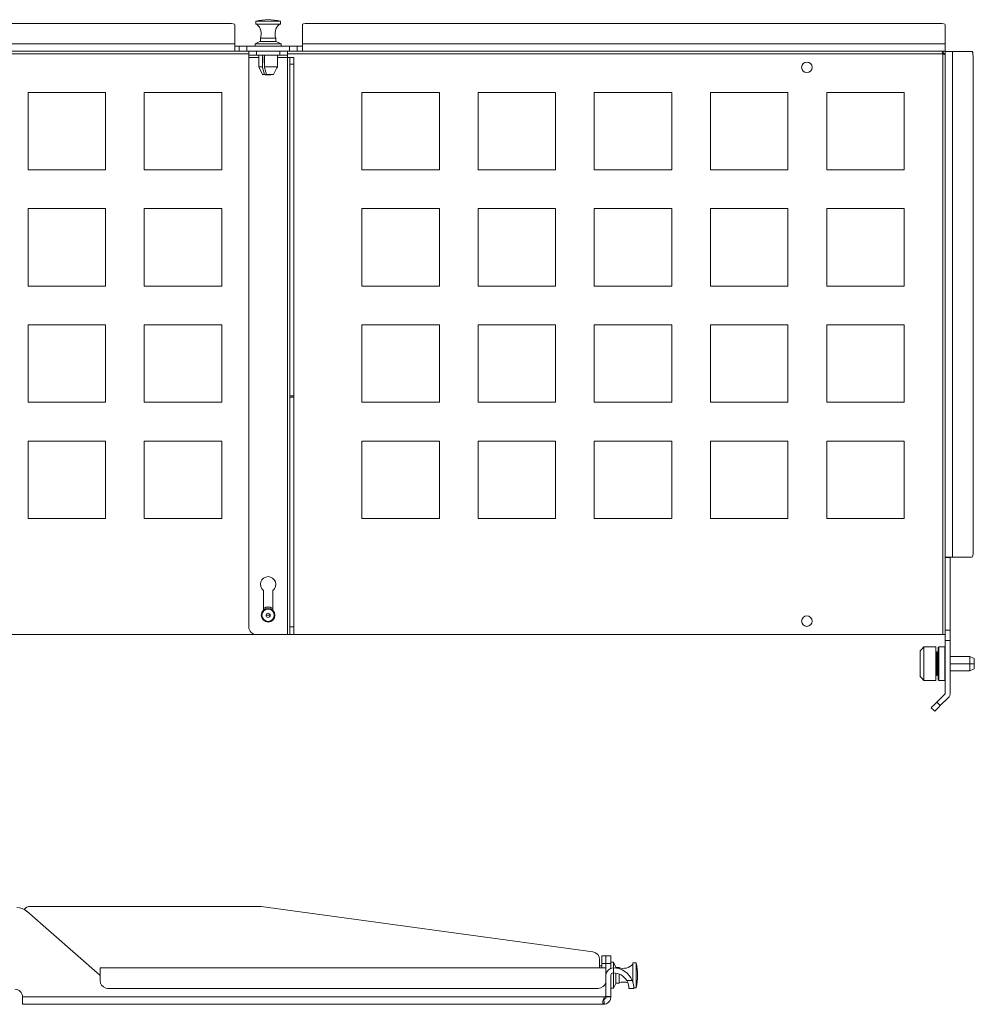
# Model space of a CAD drawing. Units: inches. Extents: x 0 to 19.9, y 0 to 15.1.
# Drawn here: x 7.6 to 19.9, y 2.4 to 15.1 of the extents above; entities that cross this region are included whole.
import ezdxf

# ---------------------------------------------------------------- set-up
doc = ezdxf.new("R2010")
doc.units = ezdxf.units.IN
doc.header["$MEASUREMENT"] = 0
doc.layers.add('Trimetric', color=7, linetype='CONTINUOUS', true_color=0xffffff)

msp = doc.modelspace()

# ---------------------------------------------------------------- linework, layer by layer
at = {"layer": 'Trimetric', "color": 18, "linetype": 'Continuous', "lineweight": 18}
for p, q in [((2.76, 15.058), (10.26, 15.058)), ((10.287, 15.058), (10.26, 15.058)), ((10.316, 15.057), (10.287, 15.058)), ((10.34, 15.055), (10.316, 15.057)), ((10.355, 15.049), (10.34, 15.055)), ((10.36, 15.038), (10.355, 15.049)), ((10.36, 15.038), (10.36, 15.014)), ((10.36, 15.014), (10.36, 14.981)), ((10.63, 15.087), (10.63, 15.047)), ((10.634, 15.087), (10.63, 15.087)), ((10.634, 15.047), (10.63, 15.047)), ((10.646, 15.087), (10.634, 15.087)), ((10.646, 15.047), (10.634, 15.047)), ((10.665, 15.087), (10.646, 15.087)), ((10.665, 15.047), (10.646, 15.047)), ((10.69, 15.087), (10.665, 15.087)), ((10.69, 15.047), (10.665, 15.047)), ((10.721, 15.087), (10.69, 15.087)), ((10.721, 15.047), (10.69, 15.047)), ((10.755, 15.087), (10.721, 15.087)), ((10.755, 15.047), (10.721, 15.047)), ((10.79, 15.087), (10.755, 15.087)), ((10.79, 15.047), (10.755, 15.047)), ((10.826, 15.087), (10.79, 15.087)), ((10.826, 15.047), (10.79, 15.047)), ((10.86, 15.087), (10.826, 15.087)), ((10.86, 15.047), (10.826, 15.047)), ((10.89, 15.087), (10.86, 15.087)), ((10.89, 15.047), (10.86, 15.047)), ((10.915, 15.087), (10.89, 15.087)), ((10.915, 15.047), (10.89, 15.047)), ((10.934, 15.087), (10.915, 15.087)), ((10.934, 15.047), (10.915, 15.047)), ((10.946, 15.087), (10.934, 15.087)), ((10.946, 15.047), (10.934, 15.047)), ((10.95, 15.087), (10.946, 15.087)), ((10.95, 15.047), (10.946, 15.047)), ((10.95, 15.047), (10.95, 15.087)), ((11.235, 15.047), (11.232, 15.038)), ((11.232, 15.014), (11.232, 15.038)), ((11.232, 14.981), (11.232, 15.014)), ((11.247, 15.054), (11.235, 15.047)), ((11.269, 15.057), (11.247, 15.054)), ((11.299, 15.058), (11.269, 15.057)), ((11.332, 15.058), (11.299, 15.058)), ((11.332, 15.058), (19.432, 15.058)), ((19.459, 15.058), (19.432, 15.058)), ((19.488, 15.057), (19.459, 15.058)), ((19.512, 15.055), (19.488, 15.057)), ((19.527, 15.049), (19.512, 15.055)), ((19.532, 15.038), (19.527, 15.049)), ((19.532, 15.038), (19.532, 15.014)), ((19.532, 15.014), (19.532, 14.981)), ((10.36, 14.981), (10.36, 14.941)), ((10.36, 14.941), (10.36, 14.895)), ((10.36, 14.895), (10.36, 14.845)), ((11.232, 14.941), (11.232, 14.981)), ((11.232, 14.895), (11.232, 14.941)), ((11.232, 14.845), (11.232, 14.895)), ((19.532, 14.981), (19.532, 14.941)), ((19.532, 14.941), (19.532, 14.895)), ((19.532, 14.895), (19.532, 14.845)), ((2.66, 14.794), (10.36, 14.794)), ((10.36, 14.845), (10.36, 14.794)), ((10.36, 14.794), (10.36, 14.764)), ((10.36, 14.764), (10.36, 14.738)), ((10.36, 14.763), (10.415, 14.763)), ((10.415, 14.699), (10.415, 14.763)), ((10.415, 14.763), (10.42, 14.763)), ((10.42, 14.763), (10.434, 14.763)), ((10.434, 14.763), (10.456, 14.763)), ((10.456, 14.763), (10.484, 14.763)), ((10.484, 14.763), (10.515, 14.763)), ((10.515, 14.763), (10.515, 14.699)), ((10.515, 14.763), (11.065, 14.763)), ((10.685, 14.827), (10.622, 14.795)), ((10.622, 14.795), (10.622, 14.763)), ((10.622, 14.795), (10.626, 14.795)), ((10.626, 14.795), (10.639, 14.795)), ((10.639, 14.795), (10.659, 14.795)), ((10.659, 14.795), (10.685, 14.795)), ((10.685, 14.827), (10.689, 14.827)), ((10.685, 14.795), (10.717, 14.795)), ((10.689, 14.827), (10.702, 14.827)), ((10.69, 14.867), (10.69, 14.827)), ((10.695, 14.867), (10.69, 14.867)), ((10.709, 14.867), (10.695, 14.867)), ((10.702, 14.827), (10.721, 14.827)), ((10.731, 14.867), (10.709, 14.867)), ((10.717, 14.795), (10.753, 14.795)), ((10.721, 14.827), (10.747, 14.827)), ((10.759, 14.867), (10.731, 14.867)), ((10.747, 14.827), (10.775, 14.827)), ((10.753, 14.795), (10.79, 14.795)), ((10.79, 14.867), (10.759, 14.867)), ((10.775, 14.827), (10.805, 14.827)), ((10.821, 14.867), (10.79, 14.867)), ((10.79, 14.795), (10.828, 14.795)), ((10.805, 14.827), (10.834, 14.827)), ((10.849, 14.867), (10.821, 14.867)), ((10.828, 14.795), (10.863, 14.795)), ((10.834, 14.827), (10.859, 14.827)), ((10.871, 14.867), (10.849, 14.867)), ((10.859, 14.827), (10.878, 14.827)), ((10.863, 14.795), (10.895, 14.795)), ((10.885, 14.867), (10.871, 14.867)), ((10.878, 14.827), (10.891, 14.827)), ((10.89, 14.867), (10.885, 14.867)), ((10.89, 14.827), (10.89, 14.867)), ((10.891, 14.827), (10.895, 14.827)), ((10.958, 14.795), (10.895, 14.827)), ((10.895, 14.795), (10.922, 14.795)), ((10.922, 14.795), (10.942, 14.795)), ((10.942, 14.795), (10.954, 14.795)), ((10.954, 14.795), (10.958, 14.795)), ((10.958, 14.763), (10.958, 14.795)), ((11.065, 14.699), (11.065, 14.763)), ((11.065, 14.763), (11.096, 14.763)), ((11.096, 14.763), (11.124, 14.763)), ((11.124, 14.763), (11.146, 14.763)), ((11.146, 14.763), (11.16, 14.763)), ((11.16, 14.763), (11.165, 14.763)), ((11.165, 14.763), (11.165, 14.699)), ((11.165, 14.763), (11.232, 14.763)), ((11.232, 14.794), (11.232, 14.845)), ((11.232, 14.794), (19.532, 14.794)), ((11.232, 14.764), (11.232, 14.794)), ((11.232, 14.738), (11.232, 14.764)), ((19.532, 14.845), (19.532, 14.794)), ((19.532, 14.794), (19.532, 14.764)), ((19.532, 14.764), (19.532, 14.738)), ((2.66, 14.699), (10.36, 14.699)), ((10.54, 14.667), (2.691, 14.667)), ((10.36, 14.738), (10.36, 14.717)), ((10.36, 14.717), (10.36, 14.703)), ((10.36, 14.703), (10.36, 14.699)), ((10.36, 14.699), (10.415, 14.699)), ((10.42, 14.699), (10.415, 14.699)), ((10.434, 14.699), (10.42, 14.699)), ((10.456, 14.699), (10.434, 14.699)), ((10.484, 14.699), (10.456, 14.699)), ((10.515, 14.699), (10.484, 14.699)), ((10.515, 14.699), (11.065, 14.699)), ((10.54, 14.647), (10.54, 14.699)), ((10.54, 14.647), (10.54, 14.643)), ((10.545, 14.647), (10.54, 14.647)), ((10.54, 14.643), (10.54, 14.632)), ((10.54, 14.632), (10.54, 14.617)), ((10.559, 14.647), (10.545, 14.647)), ((10.581, 14.647), (10.559, 14.647)), ((10.609, 14.647), (10.581, 14.647)), ((10.64, 14.647), (10.609, 14.647)), ((10.64, 14.699), (10.64, 14.647)), ((10.94, 14.647), (10.64, 14.647)), ((10.668, 14.647), (10.668, 14.499)), ((10.716, 14.647), (10.716, 14.499)), ((10.742, 14.627), (10.74, 14.627)), ((10.74, 14.627), (10.74, 14.552)), ((10.742, 14.647), (10.742, 14.499)), ((10.912, 14.647), (10.912, 14.499)), ((10.94, 14.647), (10.94, 14.699)), ((10.971, 14.647), (10.94, 14.647)), ((10.999, 14.647), (10.971, 14.647)), ((11.021, 14.647), (10.999, 14.647)), ((11.035, 14.647), (11.021, 14.647)), ((11.04, 14.647), (11.035, 14.647)), ((11.04, 14.699), (11.04, 14.647)), ((19.501, 14.667), (11.04, 14.667)), ((11.04, 14.643), (11.04, 14.647)), ((11.04, 14.632), (11.04, 14.643)), ((11.04, 14.617), (11.04, 14.632)), ((11.096, 14.699), (11.065, 14.699)), ((11.124, 14.699), (11.096, 14.699)), ((11.146, 14.699), (11.124, 14.699)), ((11.16, 14.699), (11.146, 14.699)), ((11.165, 14.699), (11.16, 14.699)), ((11.165, 14.699), (11.232, 14.699)), ((11.232, 14.717), (11.232, 14.738)), ((11.232, 14.703), (11.232, 14.717)), ((11.232, 14.699), (11.232, 14.703)), ((19.532, 14.699), (11.232, 14.699)), ((19.492, 14.69), (19.493, 14.693)), ((19.493, 14.686), (19.492, 14.69)), ((19.493, 14.693), (19.496, 14.695)), ((19.496, 14.68), (19.493, 14.686)), ((19.496, 14.695), (19.501, 14.697)), ((19.501, 14.675), (19.496, 14.68)), ((19.504, 14.685), (19.499, 14.697)), ((19.501, 14.697), (19.512, 14.698)), ((19.505, 14.672), (19.501, 14.675)), ((19.505, 14.672), (19.501, 14.667)), ((19.505, 14.672), (19.501, 14.667)), ((19.501, 7.167), (19.501, 14.667)), ((19.509, 14.675), (19.504, 14.685)), ((19.509, 14.667), (19.505, 14.672)), ((19.529, 14.666), (19.509, 14.675)), ((19.514, 14.662), (19.509, 14.667)), ((19.512, 14.698), (19.515, 14.699)), ((19.519, 14.66), (19.514, 14.662)), ((19.522, 14.659), (19.519, 14.66)), ((19.526, 14.66), (19.522, 14.659)), ((19.529, 14.663), (19.526, 14.66)), ((19.531, 14.668), (19.529, 14.663)), ((19.53, 14.666), (19.529, 14.666)), ((19.532, 14.681), (19.531, 14.668)), ((19.532, 14.738), (19.532, 14.717)), ((19.532, 14.717), (19.532, 14.703)), ((19.532, 14.703), (19.532, 14.699)), ((19.532, 14.698), (19.537, 14.698)), ((19.532, 14.698), (19.532, 8.167)), ((19.537, 14.698), (19.55, 14.698)), ((19.55, 14.698), (19.571, 14.698)), ((19.571, 14.698), (19.598, 14.698)), ((19.598, 14.698), (19.627, 14.698)), ((19.627, 14.698), (19.627, 8.167)), ((19.627, 14.698), (19.679, 14.698)), ((19.679, 14.698), (19.729, 14.698)), ((19.729, 14.698), (19.774, 14.698)), ((19.774, 14.698), (19.814, 14.698)), ((19.814, 14.698), (19.847, 14.698)), ((19.847, 14.698), (19.872, 14.698)), ((19.88, 14.695), (19.872, 14.698)), ((19.887, 14.683), (19.88, 14.695)), ((19.89, 14.661), (19.887, 14.683)), ((19.891, 14.632), (19.89, 14.661)), ((19.891, 14.598), (19.891, 14.632)), ((10.54, 14.617), (10.54, 7.267)), ((10.668, 14.617), (10.54, 14.617)), ((10.668, 14.499), (10.718, 14.399)), ((10.668, 14.499), (10.673, 14.499)), ((10.673, 14.499), (10.69, 14.499)), ((10.69, 14.499), (10.716, 14.499)), ((10.719, 14.488), (10.716, 14.499)), ((10.74, 14.552), (10.742, 14.54)), ((10.742, 14.499), (10.773, 14.499)), ((10.745, 14.488), (10.742, 14.499)), ((10.773, 14.499), (10.806, 14.499)), ((10.806, 14.499), (10.837, 14.499)), ((10.837, 14.499), (10.865, 14.499)), ((10.865, 14.499), (10.888, 14.499)), ((10.888, 14.499), (10.904, 14.499)), ((10.904, 14.499), (10.912, 14.499)), ((10.904, 14.483), (10.912, 14.499)), ((11.04, 14.617), (10.912, 14.617)), ((11.055, 14.617), (11.04, 14.617)), ((11.04, 7.167), (11.04, 14.617)), ((11.066, 14.617), (11.055, 14.617)), ((11.07, 14.617), (11.066, 14.617)), ((11.07, 14.617), (11.122, 14.617)), ((11.07, 14.613), (11.07, 14.617)), ((11.07, 14.601), (11.07, 14.613)), ((11.07, 14.582), (11.07, 14.601)), ((11.07, 14.558), (11.07, 14.582)), ((11.07, 14.531), (11.07, 14.558)), ((11.07, 14.531), (11.07, 10.249)), ((11.122, 14.531), (11.07, 14.531)), ((11.122, 14.617), (11.122, 14.613)), ((11.122, 14.613), (11.122, 14.601)), ((11.122, 14.601), (11.122, 14.582)), ((11.122, 14.582), (11.122, 14.558)), ((11.122, 14.558), (11.122, 14.531)), ((11.122, 14.531), (11.122, 10.249)), ((19.891, 14.598), (19.891, 8.267)), ((10.718, 14.399), (10.724, 14.399)), ((10.742, 14.399), (10.719, 14.488)), ((10.724, 14.399), (10.742, 14.399)), ((10.742, 14.399), (10.753, 14.399)), ((10.768, 14.399), (10.745, 14.488)), ((10.753, 14.4), (10.758, 14.396)), ((10.762, 14.396), (10.758, 14.396)), ((10.774, 14.396), (10.762, 14.396)), ((10.768, 14.399), (10.792, 14.399)), ((10.79, 14.396), (10.774, 14.396)), ((10.806, 14.396), (10.79, 14.396)), ((10.792, 14.399), (10.815, 14.399)), ((10.818, 14.396), (10.806, 14.396)), ((10.815, 14.399), (10.836, 14.399)), ((10.823, 14.396), (10.818, 14.396)), ((10.823, 14.396), (10.826, 14.399)), ((10.836, 14.399), (10.852, 14.399)), ((10.852, 14.399), (10.861, 14.399)), ((10.861, 14.399), (10.904, 14.483)), ((7.691, 14.167), (7.691, 13.167)), ((8.691, 14.167), (7.691, 14.167)), ((8.691, 13.167), (8.691, 14.167)), ((9.191, 14.167), (9.191, 13.167)), ((10.191, 14.167), (9.191, 14.167)), ((10.191, 13.167), (10.191, 14.167)), ((12.001, 14.167), (13.001, 14.167)), ((12.001, 13.167), (12.001, 14.167)), ((13.001, 14.167), (13.001, 13.167)), ((13.501, 13.167), (13.501, 14.167)), ((13.501, 14.167), (14.501, 14.167)), ((14.501, 14.167), (14.501, 13.167)), ((15.001, 13.167), (15.001, 14.167)), ((15.001, 14.167), (16.001, 14.167)), ((16.001, 14.167), (16.001, 13.167)), ((16.501, 13.167), (16.501, 14.167)), ((16.501, 14.167), (17.501, 14.167)), ((17.501, 14.167), (17.501, 13.167)), ((18.001, 13.167), (18.001, 14.167)), ((18.001, 14.167), (19.001, 14.167)), ((19.001, 14.167), (19.001, 13.167)), ((7.691, 13.167), (8.691, 13.167)), ((9.191, 13.167), (10.191, 13.167)), ((13.001, 13.167), (12.001, 13.167)), ((14.501, 13.167), (13.501, 13.167)), ((16.001, 13.167), (15.001, 13.167)), ((17.501, 13.167), (16.501, 13.167)), ((19.001, 13.167), (18.001, 13.167)), ((7.691, 12.667), (7.691, 11.667)), ((8.691, 12.667), (7.691, 12.667)), ((8.691, 11.667), (8.691, 12.667)), ((9.191, 12.667), (9.191, 11.667)), ((10.191, 12.667), (9.191, 12.667)), ((10.191, 11.667), (10.191, 12.667)), ((12.001, 12.667), (13.001, 12.667)), ((12.001, 11.667), (12.001, 12.667)), ((13.001, 12.667), (13.001, 11.667)), ((13.501, 11.667), (13.501, 12.667)), ((13.501, 12.667), (14.501, 12.667)), ((14.501, 12.667), (14.501, 11.667)), ((15.001, 12.667), (16.001, 12.667)), ((15.001, 11.667), (15.001, 12.667)), ((16.001, 12.667), (16.001, 11.667)), ((16.501, 11.667), (16.501, 12.667)), ((16.501, 12.667), (17.501, 12.667)), ((17.501, 12.667), (17.501, 11.667)), ((18.001, 11.667), (18.001, 12.667)), ((18.001, 12.667), (19.001, 12.667)), ((19.001, 12.667), (19.001, 11.667)), ((7.691, 11.667), (8.691, 11.667)), ((9.191, 11.667), (10.191, 11.667)), ((13.001, 11.667), (12.001, 11.667)), ((14.501, 11.667), (13.501, 11.667)), ((16.001, 11.667), (15.001, 11.667)), ((17.501, 11.667), (16.501, 11.667)), ((19.001, 11.667), (18.001, 11.667)), ((7.691, 11.167), (7.691, 10.167)), ((8.691, 11.167), (7.691, 11.167)), ((8.691, 10.167), (8.691, 11.167)), ((9.191, 11.167), (9.191, 10.167)), ((10.191, 11.167), (9.191, 11.167)), ((10.191, 10.167), (10.191, 11.167)), ((12.001, 11.167), (13.001, 11.167)), ((12.001, 10.167), (12.001, 11.167)), ((13.001, 11.167), (13.001, 10.167)), ((13.501, 10.167), (13.501, 11.167)), ((13.501, 11.167), (14.501, 11.167)), ((14.501, 11.167), (14.501, 10.167)), ((15.001, 10.167), (15.001, 11.167)), ((15.001, 11.167), (16.001, 11.167)), ((16.001, 11.167), (16.001, 10.167)), ((16.501, 10.167), (16.501, 11.167)), ((16.501, 11.167), (17.501, 11.167)), ((17.501, 11.167), (17.501, 10.167)), ((18.001, 10.167), (18.001, 11.167)), ((18.001, 11.167), (19.001, 11.167)), ((19.001, 11.167), (19.001, 10.167)), ((11.07, 10.242), (11.07, 10.249)), ((11.07, 10.249), (11.122, 10.249)), ((11.07, 10.235), (11.07, 10.242)), ((11.122, 10.235), (11.07, 10.235)), ((11.07, 10.235), (11.07, 7.267)), ((11.122, 10.249), (11.122, 10.242)), ((11.122, 10.242), (11.122, 10.235)), ((11.122, 10.235), (11.122, 7.267)), ((7.691, 10.167), (8.691, 10.167)), ((9.191, 10.167), (10.191, 10.167)), ((13.001, 10.167), (12.001, 10.167)), ((14.501, 10.167), (13.501, 10.167)), ((16.001, 10.167), (15.001, 10.167)), ((17.501, 10.167), (16.501, 10.167)), ((19.001, 10.167), (18.001, 10.167)), ((8.691, 9.667), (7.691, 9.667)), ((7.691, 9.667), (7.691, 8.667)), ((8.691, 8.667), (8.691, 9.667)), ((9.191, 9.667), (9.191, 8.667)), ((10.191, 9.667), (9.191, 9.667)), ((10.191, 8.667), (10.191, 9.667)), ((12.001, 8.667), (12.001, 9.667)), ((12.001, 9.667), (13.001, 9.667)), ((13.001, 9.667), (13.001, 8.667)), ((13.501, 9.667), (14.501, 9.667)), ((13.501, 8.667), (13.501, 9.667)), ((14.501, 9.667), (14.501, 8.667)), ((15.001, 8.667), (15.001, 9.667)), ((15.001, 9.667), (16.001, 9.667)), ((16.001, 9.667), (16.001, 8.667)), ((16.501, 9.667), (17.501, 9.667)), ((16.501, 8.667), (16.501, 9.667)), ((17.501, 9.667), (17.501, 8.667)), ((18.001, 8.667), (18.001, 9.667)), ((18.001, 9.667), (19.001, 9.667)), ((19.001, 9.667), (19.001, 8.667)), ((7.691, 8.667), (8.691, 8.667)), ((9.191, 8.667), (10.191, 8.667)), ((13.001, 8.667), (12.001, 8.667)), ((14.501, 8.667), (13.501, 8.667)), ((16.001, 8.667), (15.001, 8.667)), ((17.501, 8.667), (16.501, 8.667)), ((19.001, 8.667), (18.001, 8.667)), ((19.891, 8.241), (19.891, 8.267)), ((19.532, 8.166), (19.532, 8.167)), ((19.537, 8.167), (19.532, 8.167)), ((19.532, 8.165), (19.532, 8.166)), ((19.596, 8.165), (19.532, 8.165)), ((19.532, 8.165), (19.532, 7.224)), ((19.55, 8.167), (19.537, 8.167)), ((19.571, 8.167), (19.55, 8.167)), ((19.598, 8.167), (19.571, 8.167)), ((19.596, 8.167), (19.596, 8.166)), ((19.596, 8.166), (19.596, 8.165)), ((19.596, 8.165), (19.596, 7.224)), ((19.627, 8.167), (19.598, 8.167)), ((19.679, 8.167), (19.627, 8.167)), ((19.729, 8.167), (19.679, 8.167)), ((19.774, 8.167), (19.729, 8.167)), ((19.814, 8.167), (19.774, 8.167)), ((19.847, 8.167), (19.814, 8.167)), ((19.872, 8.167), (19.847, 8.167)), ((19.872, 8.167), (19.882, 8.172)), ((19.882, 8.172), (19.888, 8.188)), ((19.888, 8.188), (19.891, 8.211)), ((19.891, 8.211), (19.891, 8.241)), ((10.731, 7.738), (10.731, 7.483)), ((10.849, 7.483), (10.849, 7.738)), ((10.702, 7.417), (10.711, 7.417)), ((10.764, 7.417), (10.79, 7.417)), ((10.79, 7.417), (10.817, 7.417)), ((10.869, 7.417), (10.879, 7.417)), ((11.07, 7.267), (11.122, 7.267)), ((11.07, 7.236), (11.07, 7.267)), ((11.122, 7.267), (11.122, 7.236)), ((2.691, 7.167), (10.632, 7.167)), ((10.64, 7.167), (11.04, 7.167)), ((11.04, 7.167), (11.055, 7.167)), ((11.055, 7.167), (11.066, 7.167)), ((11.066, 7.167), (11.07, 7.167)), ((11.07, 7.208), (11.07, 7.236)), ((11.07, 7.186), (11.07, 7.208)), ((11.07, 7.172), (11.07, 7.186)), ((11.07, 7.167), (11.07, 7.172)), ((11.122, 7.167), (11.07, 7.167)), ((11.122, 7.236), (11.122, 7.208)), ((11.122, 7.208), (11.122, 7.186)), ((11.122, 7.186), (11.122, 7.172)), ((11.122, 7.172), (11.122, 7.167)), ((11.122, 7.167), (19.501, 7.167)), ((19.501, 7.167), (19.516, 7.167)), ((19.516, 7.167), (19.528, 7.167)), ((19.528, 7.167), (19.532, 7.167)), ((19.532, 7.224), (19.596, 7.224)), ((19.532, 7.184), (19.532, 7.224)), ((19.532, 7.14), (19.532, 7.184)), ((19.532, 7.092), (19.532, 7.14)), ((19.596, 7.224), (19.596, 7.184)), ((19.596, 7.184), (19.596, 7.14)), ((19.596, 7.14), (19.596, 7.092)), ((19.242, 6.993), (19.222, 6.972)), ((19.257, 7.011), (19.242, 6.996)), ((19.242, 6.996), (19.242, 6.995)), ((19.242, 6.995), (19.242, 6.993)), ((19.409, 7.011), (19.257, 7.011)), ((19.257, 7.011), (19.257, 7.007)), ((19.257, 7.007), (19.257, 6.995)), ((19.257, 6.995), (19.257, 6.974)), ((19.409, 7.011), (19.409, 7.007)), ((19.409, 7.007), (19.409, 6.995)), ((19.409, 6.995), (19.409, 6.974)), ((19.447, 7.011), (19.441, 7.006)), ((19.441, 7.006), (19.441, 7.002)), ((19.441, 7.002), (19.441, 6.99)), ((19.526, 7.011), (19.447, 7.011)), ((19.447, 7.011), (19.447, 7.007)), ((19.447, 7.007), (19.447, 6.995)), ((19.447, 6.995), (19.447, 6.974)), ((19.532, 7.006), (19.526, 7.011)), ((19.526, 7.011), (19.526, 7.007)), ((19.526, 7.007), (19.526, 6.995)), ((19.526, 6.995), (19.526, 6.974)), ((19.596, 7.092), (19.532, 7.092)), ((19.532, 6.417), (19.532, 7.092)), ((19.596, 6.417), (19.596, 7.092)), ((19.222, 6.972), (19.207, 6.957)), ((19.207, 6.957), (19.207, 6.944)), ((19.207, 6.944), (19.207, 6.924)), ((19.207, 6.924), (19.207, 6.898)), ((19.207, 6.898), (19.207, 6.866)), ((19.207, 6.866), (19.207, 6.83)), ((19.257, 6.974), (19.257, 6.947)), ((19.257, 6.947), (19.257, 6.914)), ((19.257, 6.914), (19.257, 6.876)), ((19.257, 6.876), (19.257, 6.835)), ((19.408, 6.945), (19.406, 6.945)), ((19.409, 6.945), (19.408, 6.945)), ((19.409, 6.974), (19.409, 6.947)), ((19.409, 6.947), (19.409, 6.914)), ((19.411, 6.944), (19.409, 6.945)), ((19.409, 6.914), (19.409, 6.876)), ((19.409, 6.876), (19.409, 6.835)), ((19.412, 6.943), (19.411, 6.944)), ((19.411, 6.853), (19.412, 6.875)), ((19.415, 6.94), (19.412, 6.943)), ((19.414, 6.92), (19.412, 6.924)), ((19.419, 6.923), (19.412, 6.923)), ((19.412, 6.875), (19.413, 6.894)), ((19.413, 6.91), (19.414, 6.916)), ((19.413, 6.902), (19.413, 6.91)), ((19.413, 6.894), (19.413, 6.902)), ((19.414, 6.916), (19.414, 6.92)), ((19.416, 6.936), (19.415, 6.94)), ((19.417, 6.932), (19.416, 6.936)), ((19.418, 6.927), (19.417, 6.932)), ((19.418, 6.923), (19.418, 6.927)), ((19.42, 6.937), (19.419, 6.935)), ((19.419, 6.934), (19.419, 6.937)), ((19.419, 6.935), (19.419, 6.932)), ((19.419, 6.932), (19.419, 6.925)), ((19.419, 6.925), (19.419, 6.916)), ((19.419, 6.916), (19.419, 6.904)), ((19.419, 6.904), (19.419, 6.891)), ((19.419, 6.891), (19.419, 6.876)), ((19.419, 6.876), (19.419, 6.861)), ((19.421, 6.939), (19.42, 6.937)), ((19.422, 6.941), (19.421, 6.939)), ((19.424, 6.943), (19.422, 6.941)), ((19.426, 6.944), (19.424, 6.943)), ((19.428, 6.945), (19.426, 6.944)), ((19.43, 6.945), (19.428, 6.945)), ((19.432, 6.945), (19.43, 6.945)), ((19.43, 6.945), (19.43, 6.945)), ((19.43, 6.945), (19.43, 6.941)), ((19.43, 6.941), (19.43, 6.93)), ((19.43, 6.93), (19.43, 6.911)), ((19.43, 6.911), (19.43, 6.886)), ((19.43, 6.886), (19.43, 6.857)), ((19.434, 6.944), (19.432, 6.945)), ((19.436, 6.943), (19.434, 6.944)), ((19.437, 6.941), (19.436, 6.943)), ((19.439, 6.939), (19.437, 6.941)), ((19.44, 6.937), (19.439, 6.939)), ((19.44, 6.934), (19.44, 6.937)), ((19.44, 6.931), (19.44, 6.934)), ((19.441, 6.925), (19.44, 6.932)), ((19.44, 6.859), (19.441, 6.875)), ((19.441, 6.99), (19.441, 6.97)), ((19.441, 6.97), (19.441, 6.943)), ((19.441, 6.943), (19.441, 6.911)), ((19.441, 6.915), (19.441, 6.925)), ((19.441, 6.903), (19.441, 6.915)), ((19.441, 6.911), (19.441, 6.874)), ((19.441, 6.889), (19.441, 6.903)), ((19.441, 6.875), (19.441, 6.889)), ((19.441, 6.874), (19.441, 6.834)), ((19.447, 6.974), (19.447, 6.947)), ((19.447, 6.947), (19.447, 6.914)), ((19.447, 6.914), (19.447, 6.876)), ((19.447, 6.876), (19.447, 6.835)), ((19.526, 6.974), (19.526, 6.947)), ((19.526, 6.947), (19.526, 6.914)), ((19.526, 6.914), (19.526, 6.876)), ((19.526, 6.876), (19.526, 6.835)), ((19.851, 6.886), (19.596, 6.886)), ((19.907, 6.858), (19.851, 6.886)), ((19.851, 6.881), (19.851, 6.886)), ((19.851, 6.868), (19.851, 6.881)), ((19.851, 6.847), (19.851, 6.868)), ((19.207, 6.83), (19.207, 6.792)), ((19.207, 6.792), (19.207, 6.755)), ((19.207, 6.755), (19.207, 6.719)), ((19.257, 6.835), (19.257, 6.792)), ((19.257, 6.792), (19.257, 6.75)), ((19.257, 6.75), (19.257, 6.708)), ((19.409, 6.835), (19.409, 6.792)), ((19.409, 6.813), (19.41, 6.834)), ((19.409, 6.792), (19.409, 6.75)), ((19.409, 6.75), (19.409, 6.708)), ((19.41, 6.834), (19.411, 6.853)), ((19.418, 6.776), (19.417, 6.754)), ((19.417, 6.754), (19.417, 6.734)), ((19.419, 6.846), (19.418, 6.83)), ((19.418, 6.83), (19.418, 6.803)), ((19.418, 6.803), (19.418, 6.776)), ((19.419, 6.861), (19.419, 6.846)), ((19.428, 6.756), (19.427, 6.724)), ((19.429, 6.791), (19.428, 6.756)), ((19.43, 6.857), (19.429, 6.825)), ((19.429, 6.825), (19.429, 6.791)), ((19.438, 6.731), (19.439, 6.751)), ((19.439, 6.773), (19.44, 6.8)), ((19.439, 6.751), (19.439, 6.773)), ((19.44, 6.844), (19.44, 6.859)), ((19.44, 6.828), (19.44, 6.844)), ((19.44, 6.8), (19.44, 6.828)), ((19.441, 6.834), (19.441, 6.792)), ((19.441, 6.792), (19.441, 6.751)), ((19.441, 6.751), (19.441, 6.711)), ((19.447, 6.835), (19.447, 6.792)), ((19.447, 6.792), (19.447, 6.75)), ((19.447, 6.75), (19.447, 6.708)), ((19.526, 6.835), (19.526, 6.792)), ((19.526, 6.792), (19.526, 6.75)), ((19.526, 6.75), (19.526, 6.708)), ((19.596, 6.792), (19.851, 6.792)), ((19.851, 6.821), (19.851, 6.847)), ((19.851, 6.792), (19.851, 6.821)), ((19.851, 6.763), (19.851, 6.792)), ((19.851, 6.792), (19.907, 6.792)), ((19.851, 6.737), (19.851, 6.763)), ((19.907, 6.853), (19.907, 6.858)), ((19.907, 6.839), (19.907, 6.853)), ((19.907, 6.818), (19.907, 6.839)), ((19.907, 6.792), (19.907, 6.818)), ((19.907, 6.767), (19.907, 6.792)), ((19.907, 6.746), (19.907, 6.767)), ((19.907, 6.731), (19.907, 6.746)), ((19.207, 6.719), (19.207, 6.687)), ((19.207, 6.687), (19.207, 6.66)), ((19.207, 6.66), (19.207, 6.64)), ((19.207, 6.64), (19.207, 6.628)), ((19.207, 6.628), (19.226, 6.608)), ((19.257, 6.708), (19.257, 6.671)), ((19.257, 6.671), (19.257, 6.637)), ((19.257, 6.637), (19.257, 6.61)), ((19.409, 6.708), (19.409, 6.671)), ((19.409, 6.671), (19.409, 6.637)), ((19.409, 6.661), (19.413, 6.661)), ((19.409, 6.637), (19.409, 6.61)), ((19.412, 6.65), (19.416, 6.642)), ((19.414, 6.68), (19.413, 6.668)), ((19.413, 6.668), (19.413, 6.663)), ((19.413, 6.663), (19.413, 6.66)), ((19.413, 6.66), (19.413, 6.658)), ((19.415, 6.697), (19.414, 6.68)), ((19.416, 6.714), (19.415, 6.697)), ((19.417, 6.734), (19.416, 6.714)), ((19.416, 6.642), (19.422, 6.639)), ((19.424, 6.654), (19.422, 6.64)), ((19.422, 6.639), (19.423, 6.64)), ((19.423, 6.64), (19.425, 6.64)), ((19.425, 6.672), (19.424, 6.654)), ((19.426, 6.695), (19.425, 6.672)), ((19.425, 6.64), (19.429, 6.642)), ((19.427, 6.724), (19.426, 6.695)), ((19.429, 6.642), (19.431, 6.646)), ((19.431, 6.646), (19.433, 6.653)), ((19.433, 6.653), (19.434, 6.662)), ((19.434, 6.662), (19.436, 6.675)), ((19.434, 6.661), (19.441, 6.661)), ((19.436, 6.675), (19.437, 6.692)), ((19.437, 6.71), (19.438, 6.731)), ((19.437, 6.692), (19.437, 6.71)), ((19.441, 6.711), (19.441, 6.674)), ((19.441, 6.674), (19.441, 6.641)), ((19.441, 6.641), (19.441, 6.615)), ((19.441, 6.615), (19.441, 6.595)), ((19.447, 6.708), (19.447, 6.671)), ((19.447, 6.671), (19.447, 6.637)), ((19.447, 6.637), (19.447, 6.61)), ((19.526, 6.708), (19.526, 6.671)), ((19.526, 6.671), (19.526, 6.637)), ((19.526, 6.637), (19.526, 6.61)), ((19.596, 6.699), (19.851, 6.699)), ((19.851, 6.717), (19.851, 6.737)), ((19.851, 6.699), (19.907, 6.726)), ((19.851, 6.703), (19.851, 6.717)), ((19.851, 6.699), (19.851, 6.703)), ((19.907, 6.726), (19.907, 6.731)), ((19.226, 6.608), (19.242, 6.592)), ((19.242, 6.592), (19.242, 6.589)), ((19.242, 6.589), (19.242, 6.588)), ((19.242, 6.588), (19.257, 6.573)), ((19.257, 6.61), (19.257, 6.59)), ((19.257, 6.59), (19.257, 6.577)), ((19.257, 6.577), (19.257, 6.573)), ((19.257, 6.573), (19.409, 6.573)), ((19.409, 6.61), (19.409, 6.59)), ((19.409, 6.59), (19.409, 6.577)), ((19.409, 6.577), (19.409, 6.573)), ((19.441, 6.595), (19.441, 6.583)), ((19.441, 6.583), (19.441, 6.579)), ((19.441, 6.579), (19.447, 6.573)), ((19.447, 6.61), (19.447, 6.59)), ((19.447, 6.59), (19.447, 6.577)), ((19.447, 6.577), (19.447, 6.573)), ((19.447, 6.573), (19.526, 6.573)), ((19.526, 6.61), (19.526, 6.59)), ((19.526, 6.59), (19.526, 6.577)), ((19.526, 6.573), (19.532, 6.579)), ((19.526, 6.577), (19.526, 6.573)), ((19.523, 6.395), (19.423, 6.295)), ((19.355, 6.228), (19.365, 6.238)), ((19.365, 6.238), (19.381, 6.253)), ((19.381, 6.253), (19.401, 6.273)), ((19.401, 6.273), (19.423, 6.295)), ((19.423, 6.295), (19.468, 6.25)), ((19.468, 6.25), (19.446, 6.228)), ((19.568, 6.35), (19.468, 6.25)), ((19.352, 6.224), (19.355, 6.228)), ((19.397, 6.179), (19.352, 6.224)), ((19.401, 6.182), (19.397, 6.179)), ((19.411, 6.192), (19.401, 6.182)), ((19.426, 6.208), (19.411, 6.192)), ((19.446, 6.228), (19.426, 6.208)), ((8.618, 2.771), (7.677, 3.595)), ((10.688, 3.658), (7.72, 3.658)), ((14.984, 3.07), (10.702, 3.657)), ((15.07, 2.864), (15.07, 2.971)), ((15.1, 3.014), (15.1, 3.019)), ((15.1, 3.019), (15.152, 3.019)), ((15.1, 3), (15.1, 3.014)), ((15.1, 2.978), (15.1, 3)), ((15.1, 2.95), (15.1, 2.978)), ((15.1, 2.919), (15.1, 2.95)), ((15.152, 3.019), (15.216, 3.019)), ((15.152, 3.014), (15.152, 3.019)), ((15.152, 3), (15.152, 3.014)), ((15.152, 2.978), (15.152, 3)), ((15.152, 2.95), (15.152, 2.978)), ((15.152, 2.919), (15.152, 2.95)), ((15.216, 3.019), (15.216, 3.014)), ((15.216, 3.014), (15.216, 3)), ((15.216, 3), (15.216, 2.978)), ((15.216, 2.978), (15.216, 2.95)), ((15.216, 2.95), (15.216, 2.919)), ((15.248, 2.937), (15.216, 2.937)), ((15.28, 2.874), (15.248, 2.937)), ((15.248, 2.937), (15.248, 2.933)), ((15.248, 2.933), (15.248, 2.918)), ((15.54, 2.929), (15.5, 2.929)), ((15.5, 2.925), (15.5, 2.929)), ((15.5, 2.911), (15.5, 2.925)), ((15.54, 2.925), (15.54, 2.929)), ((15.54, 2.914), (15.54, 2.925)), ((15.152, 2.864), (8.621, 2.864)), ((8.621, 2.859), (8.621, 2.864)), ((8.621, 2.844), (8.621, 2.859)), ((8.621, 2.82), (8.621, 2.844)), ((8.621, 2.787), (8.621, 2.82)), ((15.1, 2.892), (15.07, 2.892)), ((15.1, 2.864), (15.1, 2.919)), ((15.152, 2.919), (15.1, 2.919)), ((15.216, 2.919), (15.152, 2.919)), ((15.152, 2.919), (15.152, 2.769)), ((15.152, 2.864), (15.152, 2.859)), ((15.152, 2.859), (15.152, 2.844)), ((15.152, 2.844), (15.152, 2.82)), ((15.152, 2.82), (15.152, 2.787)), ((15.216, 2.919), (15.216, 2.859)), ((15.247, 2.8), (15.247, 2.864)), ((15.248, 2.918), (15.248, 2.895)), ((15.248, 2.895), (15.248, 2.864)), ((15.248, 2.8), (15.248, 2.764)), ((15.28, 2.874), (15.28, 2.871)), ((15.28, 2.871), (15.28, 2.862)), ((15.32, 2.869), (15.28, 2.869)), ((15.28, 2.798), (15.28, 2.766)), ((15.32, 2.866), (15.32, 2.869)), ((15.32, 2.854), (15.32, 2.866)), ((15.5, 2.888), (15.5, 2.911)), ((15.5, 2.858), (15.5, 2.888)), ((15.5, 2.823), (15.5, 2.858)), ((15.5, 2.785), (15.5, 2.823)), ((15.54, 2.895), (15.54, 2.914)), ((15.54, 2.869), (15.54, 2.895)), ((15.54, 2.839), (15.54, 2.869)), ((15.54, 2.805), (15.54, 2.839)), ((15.54, 2.769), (15.54, 2.805)), ((8.621, 2.746), (8.621, 2.787)), ((8.621, 2.7), (8.621, 2.746)), ((8.621, 2.7), (8.626, 2.669)), ((15.136, 2.647), (15.149, 2.676)), ((15.149, 2.676), (15.152, 2.7)), ((15.152, 2.787), (15.152, 2.746)), ((15.152, 2.769), (15.152, 2.497)), ((15.152, 2.746), (15.152, 2.7)), ((15.152, 2.7), (15.152, 2.497)), ((15.216, 2.769), (15.216, 2.497)), ((15.248, 2.764), (15.248, 2.727)), ((15.248, 2.727), (15.248, 2.693)), ((15.248, 2.693), (15.248, 2.662)), ((15.28, 2.766), (15.28, 2.734)), ((15.28, 2.734), (15.28, 2.706)), ((15.28, 2.706), (15.28, 2.684)), ((15.28, 2.684), (15.28, 2.669)), ((15.32, 2.758), (15.32, 2.787)), ((15.32, 2.73), (15.32, 2.758)), ((15.32, 2.705), (15.32, 2.73)), ((15.32, 2.686), (15.32, 2.705)), ((15.32, 2.674), (15.32, 2.686)), ((15.32, 2.669), (15.32, 2.674)), ((15.42, 2.7), (15.491, 2.7)), ((15.433, 2.675), (15.42, 2.7)), ((15.442, 2.647), (15.433, 2.675)), ((15.491, 2.7), (15.502, 2.669)), ((15.5, 2.746), (15.5, 2.785)), ((15.5, 2.708), (15.5, 2.746)), ((15.5, 2.674), (15.5, 2.708)), ((15.54, 2.734), (15.54, 2.769)), ((15.54, 2.7), (15.54, 2.734)), ((15.54, 2.67), (15.54, 2.7)), ((15.54, 2.644), (15.54, 2.67)), ((8.626, 2.669), (8.641, 2.64)), ((8.641, 2.64), (8.664, 2.618)), ((8.664, 2.618), (8.694, 2.604)), ((8.694, 2.604), (8.721, 2.6)), ((15.052, 2.6), (8.721, 2.6)), ((15.052, 2.6), (15.085, 2.606)), ((15.085, 2.606), (15.114, 2.622)), ((15.114, 2.622), (15.136, 2.647)), ((15.216, 2.601), (15.248, 2.601)), ((15.248, 2.601), (15.28, 2.664)), ((15.248, 2.662), (15.248, 2.637)), ((15.248, 2.637), (15.248, 2.617)), ((15.248, 2.617), (15.248, 2.605)), ((15.248, 2.605), (15.248, 2.601)), ((15.28, 2.669), (15.32, 2.669)), ((15.28, 2.669), (15.28, 2.664)), ((15.446, 2.622), (15.442, 2.647)), ((15.447, 2.606), (15.446, 2.622)), ((15.447, 2.6), (15.447, 2.606)), ((15.511, 2.6), (15.447, 2.6)), ((15.502, 2.669), (15.508, 2.64)), ((15.508, 2.64), (15.51, 2.618)), ((15.51, 2.618), (15.511, 2.604)), ((15.511, 2.609), (15.54, 2.609)), ((15.511, 2.604), (15.511, 2.6)), ((15.54, 2.625), (15.54, 2.644)), ((15.54, 2.613), (15.54, 2.625)), ((15.54, 2.609), (15.54, 2.613)), ((7.62, 2.477), (7.62, 2.498)), ((7.62, 2.46), (7.62, 2.489)), ((7.62, 2.489), (15.134, 2.489)), ((7.62, 2.463), (7.62, 2.477)), ((7.62, 2.458), (7.62, 2.463)), ((7.62, 2.433), (7.62, 2.46)), ((7.62, 2.458), (7.621, 2.458)), ((7.62, 2.412), (7.62, 2.433)), ((15.116, 2.451), (15.112, 2.429)), ((15.112, 2.429), (15.113, 2.41)), ((15.123, 2.471), (15.116, 2.451)), ((15.134, 2.489), (15.123, 2.471)), ((15.125, 2.459), (15.128, 2.459)), ((15.125, 2.459), (15.126, 2.442)), ((15.125, 2.459), (15.126, 2.442)), ((15.126, 2.442), (15.127, 2.425)), ((15.126, 2.442), (15.127, 2.425)), ((15.127, 2.425), (15.129, 2.395)), ((15.127, 2.425), (15.129, 2.395)), ((15.128, 2.459), (15.133, 2.461)), ((15.133, 2.461), (15.139, 2.464)), ((15.139, 2.464), (15.143, 2.468)), ((15.143, 2.468), (15.146, 2.472)), ((15.146, 2.472), (15.149, 2.476)), ((15.149, 2.476), (15.151, 2.481)), ((15.151, 2.481), (15.152, 2.488)), ((15.152, 2.497), (15.216, 2.497)), ((15.152, 2.494), (15.152, 2.497)), ((15.152, 2.489), (15.152, 2.494)), ((15.152, 2.489), (15.174, 2.489)), ((15.152, 2.488), (15.152, 2.489)), ((15.159, 2.402), (15.181, 2.416)), ((15.174, 2.489), (15.216, 2.489)), ((15.181, 2.416), (15.2, 2.437)), ((15.2, 2.437), (15.211, 2.461)), ((15.211, 2.461), (15.216, 2.485)), ((15.216, 2.494), (15.216, 2.497)), ((15.216, 2.489), (15.216, 2.494)), ((15.216, 2.485), (15.216, 2.489)), ((7.62, 2.399), (7.62, 2.412)), ((7.62, 2.394), (7.62, 2.399)), ((7.62, 2.394), (15.12, 2.394)), ((15.113, 2.41), (15.119, 2.399)), ((15.119, 2.399), (15.129, 2.395)), ((15.129, 2.395), (15.12, 2.394)), ((15.129, 2.395), (15.12, 2.394)), ((15.129, 2.395), (15.139, 2.396)), ((15.139, 2.396), (15.159, 2.402))]:
    msp.add_line(p, q, dxfattribs=at)
for centre in [(17.746, 14.492), (17.746, 7.342)]:
    msp.add_circle(centre, 0.068, dxfattribs=at)
for centre, radius, start, end in [((10.79, 14.457), 0.65, 75.75, 104.25), ((10.541, 14.925), 0.16, 338.5523, 49.5202), ((11.039, 14.925), 0.16, 130.4798, 201.4477), ((10.79, 7.817), 0.0985, 306.7972, 233.2028), ((10.79, 7.417), 0.0885, 0, 180), ((10.79, 7.417), 0.107, 56.3625, 123.6431), ((10.79, 7.417), 0.106, 56.1797, 123.8203), ((10.79, 7.417), 0.0885, 180, 0), ((10.79, 7.417), 0.0793, 0, 180), ((10.79, 7.417), 0.0793, 180, 0), ((10.79, 7.417), 0.0266, 0, 180), ((10.79, 7.417), 0.0266, 180, 0), ((10.64, 7.267), 0.1, 180, 270), ((19.501, 6.417), 0.0312, 315, 0), ((19.501, 6.417), 0.0953, 315, 0), ((7.545, 3.444), 0.2, 48.8141, 90), ((7.72, 3.558), 0.1, 90, 141.8766), ((10.688, 3.558), 0.1, 82.191, 90), ((14.97, 2.971), 0.1, 0, 82.191), ((14.91, 2.769), 0.65, 345.75, 14.25), ((15.247, 2.769), 0.0953, 90, 180), ((15.247, 2.769), 0.0312, 90, 180), ((15.247, 2.6), 0.264, 22.2586, 90), ((15.247, 2.6), 0.2, 30, 90), ((15.378, 3.018), 0.16, 248.5523, 319.5202), ((8.684, 2.847), 0.1, 228.8141, 230.6592), ((15.378, 2.521), 0.16, 69.0865, 111.4477), ((7.52, 2.489), 0.1, 0, 90), ((15.162, 2.448), 0.05, 102.0786, 123.6251), ((15.07, 2.539), 0.0816, 357.4814, 0)]:
    msp.add_arc(centre, radius, start, end, dxfattribs=at)

doc.saveas('drawing.dxf')
